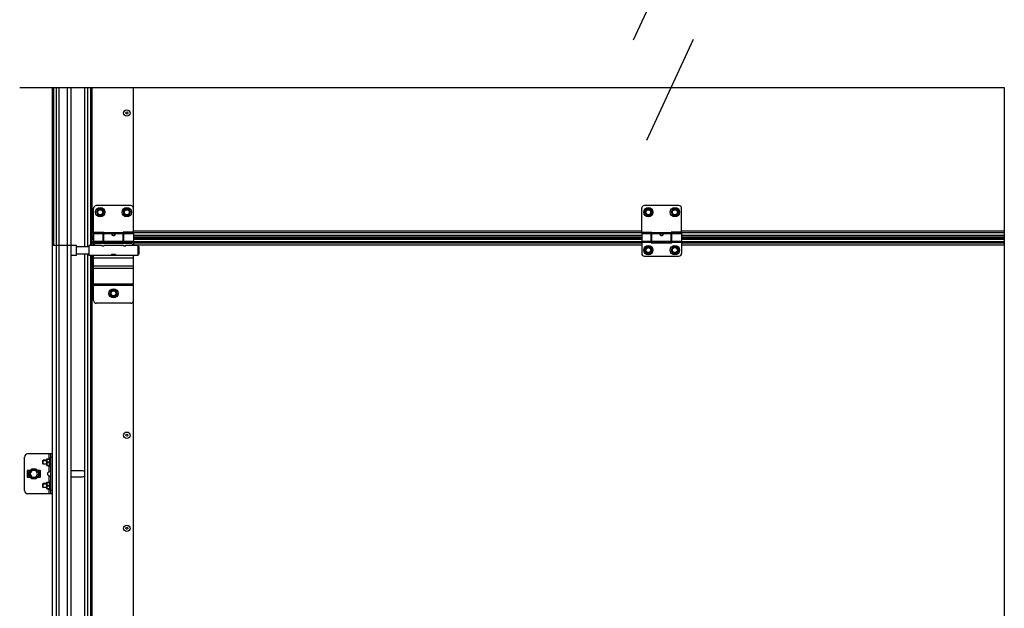
# Model space of a CAD drawing. Units: millimetres. Extents: x 1758 to 312044, y -37428 to 103662.
# Drawn here: x 71301 to 72783, y -27770 to -26884 of the extents above; entities that cross this region are included whole.
import ezdxf

# ---------------------------------------------------------------- set-up
doc = ezdxf.new("R2010")
doc.units = ezdxf.units.MM
doc.header["$LTSCALE"] = 46.255
doc.layers.get('0').update_dxf_attribs({"linetype": 'CONTINUOUS'})

msp = doc.modelspace()

# ---------------------------------------------------------------- linework, layer by layer
for p, q in [((72224.95, -26914.397), (72295.413, -26762.392)), ((72244.95, -27065.397), (72315.413, -26913.392)), ((71301.176, -26985.748), (72783.188, -26985.748)), ((72783.188, -26985.748), (72783.188, -28578.084)), ((71378.378, -27223.758), (71350.378, -27223.758))]:
    msp.add_line(p, q)
at = {"color": 7, "linetype": 'Continuous'}
for p, q in [((71350.378, -27223.758), (71350.378, -26985.748)), ((71352.378, -27223.758), (71352.378, -26985.748)), ((71378.378, -26985.748), (71378.378, -27223.758)), ((71399.128, -27225.758), (71399.128, -26985.748)), ((71403.628, -27225.758), (71403.628, -26985.748)), ((71408.378, -27223.858), (71408.378, -26985.748)), ((71472.398, -27203.26), (71472.398, -26985.748)), ((71468.378, -27163.658), (71416.378, -27163.658)), ((72293.378, -27163.658), (72241.378, -27163.658)), ((71412.378, -27203.658), (71412.378, -27167.658)), ((71419.528, -27168.722), (71416.678, -27173.658)), ((71416.678, -27173.658), (71419.528, -27178.594)), ((71425.228, -27168.722), (71419.528, -27168.722)), ((71419.528, -27178.594), (71425.228, -27178.594)), ((71428.078, -27173.658), (71425.228, -27168.722)), ((71425.228, -27178.594), (71428.078, -27173.658)), ((71459.528, -27168.722), (71456.678, -27173.658)), ((71456.678, -27173.658), (71459.528, -27178.594)), ((71465.228, -27168.722), (71459.528, -27168.722)), ((71459.528, -27178.594), (71465.228, -27178.594)), ((71468.078, -27173.658), (71465.228, -27168.722)), ((71465.228, -27178.594), (71468.078, -27173.658)), ((71472.378, -27203.658), (71472.378, -27167.658)), ((72237.378, -27203.658), (72237.378, -27167.658)), ((72244.528, -27168.722), (72241.678, -27173.658)), ((72241.678, -27173.658), (72244.528, -27178.594)), ((72250.228, -27168.722), (72244.528, -27168.722)), ((72244.528, -27178.594), (72250.228, -27178.594)), ((72253.078, -27173.658), (72250.228, -27168.722)), ((72250.228, -27178.594), (72253.078, -27173.658)), ((72284.528, -27168.722), (72281.678, -27173.658)), ((72281.678, -27173.658), (72284.528, -27178.594)), ((72290.228, -27168.722), (72284.528, -27168.722)), ((72284.528, -27178.594), (72290.228, -27178.594)), ((72293.078, -27173.658), (72290.228, -27168.722)), ((72290.228, -27178.594), (72293.078, -27173.658)), ((72297.378, -27203.658), (72297.378, -27167.658)), ((71408.378, -27201.658), (71412.378, -27201.658)), ((71410.376, -27213.158), (71410.376, -27201.658)), ((71412.378, -27208.608), (71410.376, -27208.608)), ((71412.378, -27203.658), (71427.878, -27203.658)), ((71412.378, -27205.658), (71412.378, -27223.858)), ((71412.378, -27205.658), (71426.878, -27205.658)), ((71426.878, -27219.658), (71426.878, -27205.658)), ((71427.878, -27206.658), (71426.878, -27206.658)), ((71427.878, -27217.658), (71427.878, -27203.658)), ((71456.878, -27217.658), (71456.878, -27203.658)), ((71472.378, -27203.658), (71456.878, -27203.658)), ((71457.878, -27206.658), (71456.878, -27206.658)), ((71457.878, -27219.658), (71457.878, -27205.658)), ((71457.878, -27205.658), (71472.378, -27205.658)), ((71472.378, -27205.658), (71472.378, -27223.858)), ((72237.378, -27208.608), (71472.378, -27208.608)), ((72237.378, -27203.658), (72252.878, -27203.658)), ((72237.378, -27205.658), (72237.378, -27235.658)), ((72237.378, -27205.658), (72251.878, -27205.658)), ((72251.878, -27219.658), (72251.878, -27205.658)), ((72252.878, -27206.658), (72251.878, -27206.658)), ((72252.878, -27217.658), (72252.878, -27203.658)), ((72281.878, -27217.658), (72281.878, -27203.658)), ((72297.378, -27203.658), (72281.878, -27203.658)), ((72282.878, -27206.658), (72281.878, -27206.658)), ((72282.878, -27219.658), (72282.878, -27205.658)), ((72282.878, -27205.658), (72297.378, -27205.658)), ((72297.378, -27205.658), (72297.378, -27235.658)), ((72783.188, -27208.608), (72297.378, -27208.608)), ((71350.378, -27848.758), (71350.378, -27223.758)), ((71386.578, -27223.758), (71378.378, -27223.758)), ((71378.378, -27223.758), (71378.378, -27848.758)), ((71386.578, -27238.758), (71386.578, -27223.758)), ((71408.378, -27215.658), (71409.378, -27215.658)), ((71408.378, -27220.658), (71409.378, -27220.658)), ((71408.378, -27222.658), (71412.378, -27222.658)), ((71412.378, -27213.158), (71410.376, -27213.158)), ((71410.378, -27222.658), (71410.378, -27213.158)), ((71412.378, -27218.238), (71410.378, -27218.238)), ((71427.878, -27216.658), (71426.878, -27216.658)), ((71457.878, -27218.238), (71426.878, -27218.238)), ((71426.878, -27219.658), (71457.878, -27219.658)), ((71456.878, -27217.658), (71427.878, -27217.658)), ((71457.878, -27216.658), (71456.878, -27216.658)), ((72237.378, -27213.158), (71472.378, -27213.158)), ((72237.378, -27218.238), (71472.378, -27218.238)), ((72252.878, -27216.658), (72251.878, -27216.658)), ((72282.878, -27218.238), (72251.878, -27218.238)), ((72251.878, -27219.658), (72282.878, -27219.658)), ((72281.878, -27217.658), (72252.878, -27217.658)), ((72282.878, -27216.658), (72281.878, -27216.658)), ((72783.188, -27213.158), (72297.378, -27213.158)), ((72783.188, -27218.238), (72297.378, -27218.238)), ((71386.578, -27238.758), (71378.378, -27238.758)), ((71405.578, -27225.758), (71386.578, -27225.758)), ((71405.578, -27236.758), (71386.578, -27236.758)), ((71399.128, -27850.758), (71399.128, -27236.758)), ((71403.628, -27850.758), (71403.628, -27236.758)), ((71408.378, -27848.858), (71408.378, -27238.658)), ((71445.628, -27237.358), (71439.528, -27237.358)), ((71481.078, -27225.758), (71479.578, -27225.758)), ((71481.078, -27236.758), (71479.578, -27236.758)), ((71481.078, -27236.758), (71481.078, -27225.758)), ((72244.528, -27225.722), (72241.678, -27230.658)), ((72241.678, -27230.658), (72244.528, -27235.594)), ((72250.228, -27225.722), (72244.528, -27225.722)), ((72244.528, -27235.594), (72250.228, -27235.594)), ((72253.078, -27230.658), (72250.228, -27225.722)), ((72250.228, -27235.594), (72253.078, -27230.658)), ((72284.528, -27225.722), (72281.678, -27230.658)), ((72281.678, -27230.658), (72284.528, -27235.594)), ((72290.228, -27225.722), (72284.528, -27225.722)), ((72284.528, -27235.594), (72290.228, -27235.594)), ((72293.078, -27230.658), (72290.228, -27225.722)), ((72290.228, -27235.594), (72293.078, -27230.658)), ((72241.378, -27239.658), (72293.378, -27239.658)), ((71439.528, -27290.722), (71436.678, -27295.658)), ((71436.678, -27295.658), (71439.528, -27300.594)), ((71445.228, -27290.722), (71439.528, -27290.722)), ((71448.078, -27295.658), (71445.228, -27290.722)), ((71445.228, -27300.594), (71448.078, -27295.658)), ((71439.528, -27300.594), (71445.228, -27300.594)), ((71472.398, -27828.26), (71472.398, -27306.26)), ((71308.378, -27592.26), (71308.378, -27542.26)), ((71350.378, -27537.26), (71313.378, -27537.26)), ((71336.378, -27546.76), (71336.025, -27547.114)), ((71336.025, -27552.406), (71336.025, -27547.114)), ((71336.378, -27552.76), (71336.378, -27546.76)), ((71341.878, -27546.76), (71336.378, -27546.76)), ((71341.878, -27544.88), (71341.913, -27544.845)), ((71341.878, -27554.64), (71341.878, -27544.88)), ((71341.907, -27544.851), (71346.696, -27544.851)), ((71342.448, -27544.851), (71342.448, -27545.255)), ((71342.448, -27545.255), (71346.696, -27545.255)), ((71342.448, -27550.164), (71342.448, -27549.357)), ((71342.448, -27549.357), (71346.696, -27549.357)), ((71342.448, -27550.164), (71346.696, -27550.164)), ((71347.378, -27542.76), (71346.458, -27544.851)), ((71346.696, -27544.851), (71346.696, -27545.255)), ((71346.696, -27549.357), (71346.696, -27550.164)), ((71347.378, -27556.76), (71347.378, -27542.76)), ((71347.878, -27542.76), (71347.378, -27542.76)), ((71347.878, -27597.26), (71347.878, -27537.26)), ((71312.378, -27562.76), (71312.378, -27571.76)), ((71316.133, -27562.26), (71312.878, -27562.26)), ((71319.491, -27562.26), (71316.605, -27567.26)), ((71325.265, -27562.26), (71319.491, -27562.26)), ((71328.152, -27567.26), (71325.265, -27562.26)), ((71331.878, -27562.26), (71328.623, -27562.26)), ((71332.378, -27571.76), (71332.378, -27562.76)), ((71336.378, -27552.76), (71336.025, -27552.407)), ((71341.878, -27552.76), (71336.378, -27552.76)), ((71341.878, -27554.64), (71341.913, -27554.675)), ((71341.907, -27554.669), (71346.696, -27554.669)), ((71342.448, -27554.669), (71342.448, -27554.265)), ((71342.448, -27554.265), (71346.696, -27554.265)), ((71347.378, -27556.76), (71346.458, -27554.669)), ((71346.696, -27554.265), (71346.696, -27554.669)), ((71347.878, -27556.76), (71347.378, -27556.76)), ((71395.878, -27562.76), (71379.878, -27562.76)), ((71312.878, -27572.26), (71316.133, -27572.26)), ((71316.605, -27567.26), (71319.491, -27572.26)), ((71319.491, -27572.26), (71325.265, -27572.26)), ((71325.265, -27572.26), (71328.152, -27567.26)), ((71328.623, -27572.26), (71331.878, -27572.26)), ((71341.878, -27579.88), (71341.913, -27579.845)), ((71341.878, -27589.64), (71341.878, -27579.88)), ((71341.907, -27579.851), (71346.696, -27579.851)), ((71342.448, -27579.851), (71342.448, -27580.255)), ((71347.378, -27577.76), (71346.458, -27579.851)), ((71346.696, -27579.851), (71346.696, -27580.255)), ((71347.378, -27591.76), (71347.378, -27577.76)), ((71347.878, -27577.76), (71347.378, -27577.76)), ((71379.878, -27571.76), (71395.878, -27571.76)), ((71336.378, -27581.76), (71336.025, -27582.114)), ((71336.025, -27587.406), (71336.025, -27582.114)), ((71336.378, -27587.76), (71336.025, -27587.407)), ((71336.378, -27587.76), (71336.378, -27581.76)), ((71341.878, -27581.76), (71336.378, -27581.76)), ((71341.878, -27587.76), (71336.378, -27587.76)), ((71341.878, -27589.64), (71341.913, -27589.675)), ((71341.907, -27589.669), (71346.696, -27589.669)), ((71342.448, -27580.255), (71346.696, -27580.255)), ((71342.448, -27585.164), (71342.448, -27584.357)), ((71342.448, -27584.357), (71346.696, -27584.357)), ((71342.448, -27585.164), (71346.696, -27585.164)), ((71342.448, -27589.669), (71342.448, -27589.265)), ((71342.448, -27589.265), (71346.696, -27589.265)), ((71347.378, -27591.76), (71346.458, -27589.669)), ((71346.696, -27584.357), (71346.696, -27585.164)), ((71346.696, -27589.265), (71346.696, -27589.669)), ((71347.878, -27591.76), (71347.378, -27591.76)), ((71350.378, -27597.26), (71313.378, -27597.26))]:
    msp.add_line(p, q, dxfattribs=at)
at = {"color": 9, "linetype": 'Continuous'}
for p, q in [((71355.887, -26985.748), (71355.887, -27223.758)), ((71360.25, -26985.748), (71360.25, -27223.758)), ((71372.726, -26985.748), (71372.726, -27223.758)), ((71409.878, -26985.748), (71409.878, -27201.658)), ((71409.878, -27223.858), (71409.878, -27208.658)), ((71412.378, -27202.231), (71410.376, -27202.231)), ((71427.878, -27204.666), (71410.376, -27204.666)), ((71412.378, -27208.511), (71410.376, -27208.511)), ((71456.878, -27204.818), (71427.878, -27204.818)), ((71456.878, -27206.036), (71427.878, -27206.036)), ((72252.878, -27204.666), (71456.878, -27204.666)), ((72237.378, -27202.231), (71472.378, -27202.231)), ((72237.378, -27208.511), (71472.378, -27208.511)), ((72281.878, -27204.818), (72252.878, -27204.818)), ((72281.878, -27206.036), (72252.878, -27206.036)), ((72783.188, -27204.666), (72281.878, -27204.666)), ((72783.188, -27202.231), (72297.378, -27202.231)), ((72783.188, -27208.511), (72297.378, -27208.511)), ((71355.887, -27223.758), (71355.887, -27848.758)), ((71360.25, -27223.758), (71360.25, -27848.758)), ((71372.726, -27223.758), (71372.726, -27848.758)), ((71412.378, -27211.158), (71410.376, -27211.158)), ((71410.378, -27214.34), (71412.378, -27214.34)), ((71410.378, -27218.27), (71412.378, -27218.27)), ((71410.378, -27219.649), (71412.378, -27219.649)), ((71410.378, -27222.567), (71412.378, -27222.567)), ((71412.378, -27217.28), (71426.878, -27217.28)), ((71412.378, -27218.498), (71426.878, -27218.498)), ((71426.878, -27218.27), (71457.878, -27218.27)), ((71426.878, -27219.649), (71457.878, -27219.649)), ((71457.878, -27217.28), (71472.378, -27217.28)), ((71457.878, -27218.498), (71472.378, -27218.498)), ((72237.378, -27211.158), (71472.378, -27211.158)), ((71472.378, -27214.34), (72237.378, -27214.34)), ((71472.378, -27218.27), (72237.378, -27218.27)), ((71472.378, -27219.649), (72237.378, -27219.649)), ((71472.378, -27222.567), (72237.378, -27222.567)), ((72237.378, -27217.28), (72251.878, -27217.28)), ((72237.378, -27218.498), (72251.878, -27218.498)), ((72251.878, -27218.27), (72282.878, -27218.27)), ((72251.878, -27219.649), (72282.878, -27219.649)), ((72282.878, -27217.28), (72297.378, -27217.28)), ((72282.878, -27218.498), (72297.378, -27218.498)), ((72783.188, -27211.158), (72297.378, -27211.158)), ((72297.378, -27214.34), (72783.188, -27214.34)), ((72297.378, -27218.27), (72783.188, -27218.27)), ((72297.378, -27219.649), (72783.188, -27219.649)), ((72297.378, -27222.567), (72783.188, -27222.567)), ((71409.878, -27238.658), (71409.878, -27826.658)), ((71445.228, -27237.886), (71439.528, -27237.886)), ((71472.378, -27242.658), (71412.378, -27242.658)), ((71472.378, -27254.658), (71412.378, -27254.658)), ((71472.378, -27258.401), (71412.378, -27258.401)), ((71472.378, -27281.786), (71412.378, -27281.786)), ((71472.378, -27283.658), (71412.378, -27283.658)), ((71345.378, -27544.851), (71345.378, -27537.26)), ((71350.378, -27542.26), (71347.878, -27542.26)), ((71345.378, -27563.961), (71345.378, -27554.669)), ((71345.378, -27579.851), (71345.378, -27570.559)), ((71345.378, -27597.26), (71345.378, -27589.669)), ((71350.378, -27592.26), (71347.878, -27592.26))]:
    msp.add_line(p, q, dxfattribs=at)
at = {"color": 3, "linetype": 'Continuous'}
for p, q in [((71409.378, -27222.658), (71409.378, -27201.658)), ((71410.378, -27208.658), (71409.378, -27208.658)), ((71405.578, -27238.658), (71405.578, -27223.858)), ((71424.078, -27223.858), (71405.578, -27223.858)), ((71468.378, -27220.658), (71416.378, -27220.658)), ((71457.078, -27223.858), (71428.078, -27223.858)), ((71479.578, -27223.858), (71461.078, -27223.858)), ((71479.578, -27238.658), (71479.578, -27223.858)), ((71479.578, -27238.658), (71405.578, -27238.658)), ((71412.378, -27306.658), (71412.378, -27238.658)), ((71439.528, -27238.658), (71439.528, -27237.208)), ((71445.628, -27237.208), (71439.528, -27237.208)), ((71445.228, -27237.458), (71439.528, -27237.458)), ((71445.228, -27237.458), (71445.228, -27238.658)), ((71445.628, -27238.658), (71445.628, -27237.208)), ((71472.378, -27306.658), (71472.378, -27238.658)), ((71468.378, -27310.658), (71416.378, -27310.658))]:
    msp.add_line(p, q, dxfattribs=at)
at = {"color": 2, "linetype": 'Continuous'}
for p, q in [((71336.025, -27547.26), (71341.878, -27547.26)), ((71336.025, -27552.26), (71341.878, -27552.26)), ((71336.025, -27582.26), (71341.878, -27582.26)), ((71336.025, -27587.26), (71341.878, -27587.26))]:
    msp.add_line(p, q, dxfattribs=at)
at = {"color": 7, "linetype": 'Continuous'}
for centre, radius in [((71462.398, -27024.26), 4.85), ((71462.398, -27024.26), 1.5), ((71422.378, -27173.658), 7), ((71422.378, -27173.658), 3.75), ((71462.378, -27173.658), 7), ((71462.378, -27173.658), 3.75), ((72247.378, -27173.658), 7), ((72247.378, -27173.658), 3.75), ((72287.378, -27173.658), 7), ((72287.378, -27173.658), 3.75), ((72247.378, -27230.658), 7), ((72287.378, -27230.658), 7), ((72247.378, -27230.658), 3.75), ((72287.378, -27230.658), 3.75), ((71442.378, -27295.658), 7), ((71442.378, -27295.658), 3.75), ((71462.398, -27509.26), 4.85), ((71462.398, -27509.26), 1.5), ((71322.378, -27567.26), 8), ((71322.378, -27567.26), 7), ((71462.398, -27649.26), 4.85), ((71462.398, -27649.26), 1.5)]:
    msp.add_circle(centre, radius, dxfattribs=at)
at = {"color": 9, "linetype": 'Continuous'}
for centre in [(71422.378, -27173.658), (71462.378, -27173.658), (72247.378, -27173.658), (72287.378, -27173.658), (72247.378, -27230.658), (72287.378, -27230.658), (71442.378, -27295.658)]:
    msp.add_circle(centre, 4.7, dxfattribs=at)
at = {"color": 7, "linetype": 'Continuous'}
for centre, radius, start, end in [((71416.378, -27167.658), 4, 90, 180), ((71468.378, -27167.658), 4, 0, 90), ((72241.378, -27167.658), 4, 90, 180), ((72293.378, -27167.658), 4, 0, 90), ((71422.378, -27230.658), 7, 75.963228, 102.99483), ((71462.378, -27230.658), 7, 77.00517, 109.373404), ((72241.378, -27235.658), 4, 180, 270), ((72293.378, -27235.658), 4, 270, 0), ((71313.378, -27542.26), 5, 90, 180), ((71312.878, -27562.76), 0.5, 90, 180), ((71331.878, -27562.76), 0.5, 0, 90), ((71379.878, -27567.26), 4.5, 90, 109.550643), ((71395.878, -27567.26), 4.5, 43.360388, 90), ((71312.878, -27571.76), 0.5, 180, 270), ((71331.878, -27571.76), 0.5, 270, 0), ((71379.878, -27567.26), 4.5, 250.449357, 270), ((71395.878, -27567.26), 4.5, 270, 316.639612), ((71313.378, -27592.26), 5, 180, 270)]:
    msp.add_arc(centre, radius, start, end, dxfattribs=at)
at = {"color": 3, "linetype": 'Continuous'}
for centre, start, end in [((71416.378, -27224.658), 90, 168.449757), ((71468.378, -27224.658), 11.550243, 90), ((71416.378, -27306.658), 180, 270), ((71468.378, -27306.658), 270, 0)]:
    msp.add_arc(centre, 4, start, end, dxfattribs=at)
at = {"color": 7, "linetype": 'Continuous'}
for points, start_tangent, end_tangent in [([(71440.378, -27207.415), (71440.441, -27207.078), (71440.631, -27206.783), (71440.923, -27206.557), (71441.278, -27206.402), (71441.643, -27206.309), (71442.024, -27206.258), (71442.439, -27206.244), (71442.852, -27206.27), (71443.241, -27206.336), (71443.589, -27206.442), (71443.894, -27206.594), (71444.14, -27206.799), (71444.312, -27207.071), (71444.378, -27207.415)], (0, 1), (0, -1)), ([(71440.471, -27207.862), (71440.438, -27207.774), (71440.378, -27207.415)], (-0.37490553, 0.92706302), (0, 1)), ([(71444.282, -27207.871), (71444.146, -27208.128), (71443.873, -27208.46), (71443.531, -27208.731), (71443.166, -27208.919), (71442.771, -27209.035), (71442.34, -27209.072), (71441.914, -27209.02), (71441.512, -27208.886), (71441.154, -27208.683), (71440.845, -27208.422), (71440.602, -27208.116), (71440.471, -27207.862)], (-0.3812956, -0.92445317), (-0.37490553, 0.92706302)), ([(71444.378, -27207.415), (71444.321, -27207.765), (71444.282, -27207.871)], (0, -1), (-0.3812956, -0.92445317)), ([(72265.378, -27207.415), (72265.441, -27207.078), (72265.631, -27206.783), (72265.923, -27206.557), (72266.278, -27206.402), (72266.643, -27206.309), (72267.024, -27206.258), (72267.439, -27206.244), (72267.852, -27206.27), (72268.241, -27206.336), (72268.589, -27206.442), (72268.894, -27206.594), (72269.14, -27206.799), (72269.312, -27207.071), (72269.378, -27207.415)], (0, 1), (0, -1)), ([(72265.471, -27207.862), (72265.438, -27207.774), (72265.378, -27207.415)], (-0.37490553, 0.92706302), (0, 1)), ([(72269.282, -27207.871), (72269.146, -27208.128), (72268.873, -27208.46), (72268.531, -27208.731), (72268.166, -27208.919), (72267.771, -27209.035), (72267.34, -27209.072), (72266.914, -27209.02), (72266.512, -27208.886), (72266.154, -27208.683), (72265.845, -27208.422), (72265.602, -27208.116), (72265.471, -27207.862)], (-0.3812956, -0.92445317), (-0.37490553, 0.92706302)), ([(72269.378, -27207.415), (72269.321, -27207.765), (72269.282, -27207.871)], (0, -1), (-0.3812956, -0.92445317)), ([(71342.448, -27545.255), (71342.23, -27545.737), (71342.071, -27546.198), (71341.966, -27546.645), (71341.913, -27547.086), (71341.913, -27547.526), (71341.966, -27547.967), (71342.071, -27548.414), (71342.23, -27548.874), (71342.448, -27549.357)], (-0.44845044, -0.8938077), (0.44845044, -0.8938077)), ([(71342.448, -27550.164), (71342.23, -27550.646), (71342.071, -27551.106), (71341.966, -27551.554), (71341.913, -27551.995), (71341.913, -27552.434), (71341.966, -27552.875), (71342.071, -27553.323), (71342.23, -27553.783), (71342.448, -27554.265)], (-0.44845044, -0.8938077), (0.44845044, -0.8938077)), ([(71346.696, -27549.357), (71346.594, -27548.837), (71346.519, -27548.326), (71346.474, -27547.816), (71346.458, -27547.306), (71346.474, -27546.795), (71346.519, -27546.286), (71346.594, -27545.775), (71346.696, -27545.255)], (-0.21551605, 0.9765003), (0.21551605, 0.9765003)), ([(71346.696, -27554.265), (71346.594, -27553.745), (71346.519, -27553.234), (71346.474, -27552.725), (71346.458, -27552.214), (71346.474, -27551.704), (71346.519, -27551.194), (71346.594, -27550.684), (71346.696, -27550.164)], (-0.21551605, 0.9765003), (0.21551605, 0.9765003)), ([(71345.378, -27570.559), (71344.535, -27569.883), (71343.936, -27569.158), (71343.552, -27568.404), (71343.366, -27567.644), (71343.366, -27566.875), (71343.552, -27566.116), (71343.936, -27565.362), (71344.536, -27564.637), (71345.378, -27563.961)], (-0.83612366, 0.548541), (0.83612366, 0.548541)), ([(71345.378, -27563.961), (71345.844, -27563.708), (71346.309, -27563.538), (71346.752, -27563.441), (71347.146, -27563.409), (71347.467, -27563.441), (71347.698, -27563.538), (71347.834, -27563.708)], (0.83612366, 0.548541), (0.40491379, -0.91435487)), ([(71347.834, -27570.813), (71347.698, -27570.982), (71347.467, -27571.079), (71347.146, -27571.111), (71346.752, -27571.079), (71346.309, -27570.982), (71345.844, -27570.813), (71345.378, -27570.559)], (-0.40489615, -0.91436268), (-0.83612366, 0.548541)), ([(71347.878, -27570.559), (71347.834, -27570.813)], (0, -1), (-0.40489615, -0.91436268)), ([(71342.448, -27580.255), (71342.23, -27580.737), (71342.071, -27581.198), (71341.966, -27581.645), (71341.913, -27582.086), (71341.913, -27582.526), (71341.966, -27582.967), (71342.071, -27583.414), (71342.23, -27583.874), (71342.448, -27584.357)], (-0.44845044, -0.8938077), (0.44845044, -0.8938077)), ([(71342.448, -27585.164), (71342.23, -27585.646), (71342.071, -27586.106), (71341.966, -27586.554), (71341.913, -27586.995), (71341.913, -27587.434), (71341.966, -27587.875), (71342.071, -27588.323), (71342.23, -27588.783), (71342.448, -27589.265)], (-0.44845044, -0.8938077), (0.44845044, -0.8938077)), ([(71346.696, -27584.357), (71346.594, -27583.837), (71346.519, -27583.326), (71346.474, -27582.816), (71346.458, -27582.306), (71346.474, -27581.795), (71346.519, -27581.286), (71346.594, -27580.775), (71346.696, -27580.255)], (-0.21551605, 0.9765003), (0.21551605, 0.9765003)), ([(71346.696, -27589.265), (71346.594, -27588.745), (71346.519, -27588.234), (71346.474, -27587.725), (71346.458, -27587.214), (71346.474, -27586.704), (71346.519, -27586.194), (71346.594, -27585.684), (71346.696, -27585.164)], (-0.21551605, 0.9765003), (0.21551605, 0.9765003))]:
    msp.add_spline(points, degree=3, dxfattribs=dict(at, start_tangent=start_tangent, end_tangent=end_tangent))
at = {"color": 3, "linetype": 'Continuous'}
for points, start_tangent, end_tangent in [([(71424.431, -27223.945), (71424.306, -27223.916), (71424.208, -27223.892), (71424.092, -27223.862), (71424.208, -27223.892), (71424.246, -27223.902)], (-0.97543548, 0.22028533), (0.97008695, -0.24275772)), ([(71424.178, -27223.884), (71424.092, -27223.862)], (-0.96784833, 0.25153451), (-0.25851714, -0.96600667)), ([(71424.178, -27223.884), (71424.092, -27223.862)], (-0.96784833, 0.25153451), (-0.25851714, -0.96600667)), ([(71424.208, -27223.892), (71424.178, -27223.884)], (-0.96852894, 0.24890098), (-0.96784833, 0.25153451)), ([(71424.753, -27224.011), (71424.581, -27223.978), (71424.431, -27223.945)], (-0.98361503, 0.18028165), (-0.97543548, 0.22028533)), ([(71424.958, -27224.046), (71424.753, -27224.011)], (-0.98817391, 0.15333726), (-0.98361503, 0.18028165)), ([(71425.151, -27224.073), (71424.958, -27224.046)], (-0.99180289, 0.12777729), (-0.98817391, 0.15333726)), ([(71425.308, -27224.092), (71425.151, -27224.073)], (-0.99427642, 0.10683822), (-0.99180289, 0.12777729)), ([(71425.605, -27224.118), (71425.308, -27224.092)], (-0.99780945, 0.06615366), (-0.99427642, 0.10683822)), ([(71426.078, -27224.133), (71425.605, -27224.118)], (-0.99999999, -0.00011423), (-0.99780945, 0.06615366)), ([(71426.078, -27224.133), (71426.551, -27224.118)], (0.99999999, -0.00012464), (0.99780969, 0.06614994)), ([(71426.551, -27224.118), (71426.864, -27224.09)], (0.99780969, 0.06614994), (0.99404871, 0.10893653)), ([(71426.864, -27224.09), (71427.005, -27224.073)], (0.99404871, 0.10893653), (0.99180345, 0.12777292)), ([(71427.005, -27224.073), (71427.213, -27224.044)], (0.99180345, 0.12777292), (0.9878646, 0.15531753)), ([(71427.213, -27224.044), (71427.403, -27224.011)], (0.9878646, 0.15531753), (0.98361817, 0.18026452)), ([(71427.403, -27224.011), (71427.575, -27223.978), (71427.726, -27223.945)], (0.98361817, 0.18026452), (0.97544245, 0.22025444)), ([(71427.726, -27223.945), (71427.85, -27223.916), (71427.948, -27223.892)], (0.97544245, 0.22025444), (0.96849524, 0.24903207)), ([(71427.948, -27223.892), (71427.996, -27223.88)], (0.96849524, 0.24903207), (0.96748831, 0.25291573)), ([(71427.996, -27223.88), (71428.078, -27223.858)], (0.96748831, 0.25291573), (0.26919969, -0.96308438)), ([(71427.996, -27223.88), (71428.078, -27223.858), (71428.064, -27223.862)], (0.96748831, 0.25291573), (-0.96676146, -0.25568003)), ([(71428.078, -27223.858), (71428.064, -27223.862)], (0.26919797, -0.96308486), (-0.96676146, -0.25568003)), ([(71457.431, -27223.945), (71457.306, -27223.916), (71457.208, -27223.892), (71457.092, -27223.862), (71457.208, -27223.892), (71457.246, -27223.902)], (-0.97543548, 0.22028533), (0.97008695, -0.24275772)), ([(71457.178, -27223.884), (71457.092, -27223.862)], (-0.96784833, 0.25153451), (-0.25851714, -0.96600667)), ([(71457.178, -27223.884), (71457.092, -27223.862)], (-0.96784833, 0.25153451), (-0.25851714, -0.96600667)), ([(71457.208, -27223.892), (71457.178, -27223.884)], (-0.96852894, 0.24890098), (-0.96784833, 0.25153451)), ([(71457.753, -27224.011), (71457.581, -27223.978), (71457.431, -27223.945)], (-0.98361503, 0.18028165), (-0.97543548, 0.22028533)), ([(71457.958, -27224.046), (71457.753, -27224.011)], (-0.98817391, 0.15333726), (-0.98361503, 0.18028165)), ([(71458.151, -27224.073), (71457.958, -27224.046)], (-0.99180289, 0.12777729), (-0.98817391, 0.15333726)), ([(71458.308, -27224.092), (71458.151, -27224.073)], (-0.99427642, 0.10683822), (-0.99180289, 0.12777729)), ([(71458.605, -27224.118), (71458.308, -27224.092)], (-0.99780945, 0.06615366), (-0.99427642, 0.10683822)), ([(71459.078, -27224.133), (71458.605, -27224.118)], (-0.99999999, -0.00011423), (-0.99780945, 0.06615366)), ([(71459.078, -27224.133), (71459.551, -27224.118)], (0.99999999, -0.00012464), (0.99780969, 0.06614994)), ([(71459.551, -27224.118), (71459.864, -27224.09)], (0.99780969, 0.06614994), (0.99404871, 0.10893653)), ([(71459.864, -27224.09), (71460.005, -27224.073)], (0.99404871, 0.10893653), (0.99180345, 0.12777292)), ([(71460.005, -27224.073), (71460.213, -27224.044)], (0.99180345, 0.12777292), (0.9878646, 0.15531753)), ([(71460.213, -27224.044), (71460.403, -27224.011)], (0.9878646, 0.15531753), (0.98361817, 0.18026452)), ([(71460.403, -27224.011), (71460.575, -27223.978), (71460.726, -27223.945)], (0.98361817, 0.18026452), (0.97544245, 0.22025444)), ([(71460.726, -27223.945), (71460.85, -27223.916), (71460.948, -27223.892)], (0.97544245, 0.22025444), (0.96849524, 0.24903207)), ([(71460.948, -27223.892), (71460.996, -27223.88)], (0.96849524, 0.24903207), (0.96748831, 0.25291573)), ([(71460.996, -27223.88), (71461.078, -27223.858)], (0.96748831, 0.25291573), (0.26919969, -0.96308438)), ([(71460.996, -27223.88), (71461.078, -27223.858), (71461.064, -27223.862)], (0.96748831, 0.25291573), (-0.96676146, -0.25568003)), ([(71461.078, -27223.858), (71461.064, -27223.862)], (0.26919797, -0.96308486), (-0.96676146, -0.25568003))]:
    msp.add_spline(points, degree=3, dxfattribs=dict(at, start_tangent=start_tangent, end_tangent=end_tangent))

doc.saveas('drawing.dxf')
